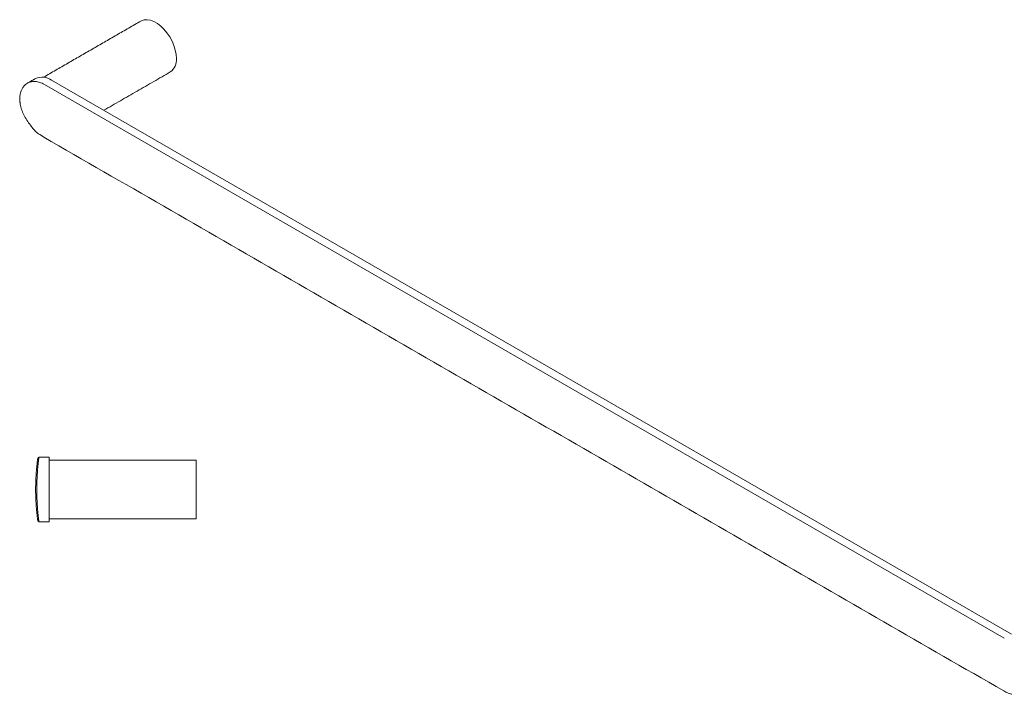
# Model space of a CAD drawing. Units: millimetres. Extents: x -1194 to 210, y 0 to 433.
# Drawn here: x -515 to -80, y 95 to 394 of the extents above; entities that cross this region are included whole.
import ezdxf

# ---------------------------------------------------------------- set-up
doc = ezdxf.new("R2010")
doc.units = ezdxf.units.MM

msp = doc.modelspace()

# ---------------------------------------------------------------- linework, layer by layer
at = {"color": 7, "linetype": 'Continuous', "lineweight": 15}
for p, q in [((-76.462, 121.977), (-500.726, 366.899)), ((-79.676, 120.122), (-503.94, 365.044)), ((-501.789, 200.136), (-506.334, 200.136)), ((-501.789, 171.636), (-501.789, 200.136)), ((-436.789, 198.886), (-436.789, 185.886)), ((-436.789, 185.886), (-436.789, 172.886)), ((-506.334, 171.636), (-501.789, 171.636))]:
    msp.add_line(p, q, dxfattribs=at)
at = {"color": 7, "linetype": 'Continuous', "lineweight": 15, "flags": 128}
msp.add_lwpolyline([(-461.264, 393.056), (-460.99, 393.201), (-459.792, 393.586), (-458.457, 393.65), (-457.021, 393.39), (-455.523, 392.814), (-454.005, 391.938), (-452.508, 390.785), (-451.072, 389.386), (-449.737, 387.781), (-448.539, 386.013), (-447.51, 384.129), (-446.68, 382.182), (-446.07, 380.225), (-445.697, 378.31), (-445.572, 376.49)], dxfattribs=at)
at = {"color": 7, "linetype": 'Continuous', "lineweight": 15}
for centre, radius, start, end in [((-451.959, 375.795), 6.425, 305.09773, 6.21445), ((-504.893, 361.147), 7.103, 54.08226, 114.60729), ((-506.334, 199.636), 0.5, 90, 172.05682), ((-506.334, 172.136), 0.5, 187.94318, 270)]:
    msp.add_arc(centre, radius, start, end, dxfattribs=at)
for points in [[(-461.264, 393.056), (-504.307, 368.207)], [(-477.647, 353.576), (-448.265, 370.538)], [(-507.851, 367.605), (-511.403, 365.554)], [(-514.631, 356.407), (-514.838, 358.631)], [(-504.19, 341.748), (-79.926, 96.825)], [(-436.789, 198.886), (-501.789, 198.886)], [(-501.789, 172.886), (-436.789, 172.886)]]:
    msp.add_open_spline(points, degree=1, dxfattribs=at)
for points, knots in [([(-511.403, 365.554), (-511.951, 365.163), (-512.893, 364.49), (-513.659, 363.359), (-514.103, 362.471), (-514.406, 361.712), (-514.541, 361.089), (-514.613, 360.759)], [0, 0, 0, 0, 0.3513439, 0.6034801, 0.7059506, 0.8439234, 1, 1, 1, 1]), ([(-503.94, 365.044), (-504.608, 365.38), (-505.942, 366.051), (-507.693, 366.367), (-509.108, 366.334), (-510.298, 366.099), (-511.012, 365.747), (-511.403, 365.554)], [0, 0, 0, 0, 0.2509425, 0.5009321, 0.6621367, 0.8154165, 1, 1, 1, 1]), ([(-514.613, 360.759), (-514.639, 360.662), (-514.809, 360.007), (-514.825, 359.264), (-514.838, 358.631)], [0, 0, 0, 0, 0.1484313, 1, 1, 1, 1]), ([(-504.19, 341.748), (-505.772, 342.775), (-506.947, 343.441), (-508.658, 344.993), (-510.08, 346.985), (-511.69, 349.171), (-513.049, 351.517), (-514.028, 353.922), (-514.557, 355.587), (-514.629, 356.379), (-514.631, 356.407)], [0, 0, 0, 0, 0.14170817, 0.28387844, 0.42542615, 0.56790192, 0.70982865, 0.85230509, 0.99490514, 1, 1, 1, 1]), ([(-506.829, 199.705), (-506.829, 199.705), (-506.842, 199.615), (-506.878, 199.352), (-506.893, 199.242), (-506.928, 198.979), (-506.948, 198.825), (-507.015, 198.305), (-507.068, 197.881), (-507.155, 197.129), (-507.185, 196.858), (-507.247, 196.282), (-507.279, 195.979), (-507.372, 195.025), (-507.434, 194.33), (-507.522, 193.199), (-507.55, 192.807), (-507.602, 192.011), (-507.626, 191.604), (-507.67, 190.774), (-507.69, 190.35), (-507.725, 189.485), (-507.74, 189.042), (-507.776, 187.703), (-507.789, 186.799), (-507.789, 185.886)], [0, 0, 0, 0, 0.125, 0.125, 0.1875, 0.1875, 0.25, 0.25, 0.375, 0.375, 0.4375, 0.4375, 0.5, 0.5, 0.625, 0.625, 0.6875, 0.6875, 0.75, 0.75, 0.8125, 0.8125, 0.875, 0.875, 1, 1, 1, 1]), ([(-507.289, 185.886), (-507.289, 186.828), (-507.276, 187.759), (-507.24, 189.141), (-507.225, 189.598), (-507.19, 190.489), (-507.171, 190.926), (-507.127, 191.783), (-507.103, 192.202), (-507.051, 193.023), (-507.023, 193.427), (-506.936, 194.594), (-506.874, 195.31), (-506.781, 196.293), (-506.75, 196.606), (-506.688, 197.201), (-506.658, 197.48), (-506.572, 198.255), (-506.519, 198.692), (-506.452, 199.228), (-506.432, 199.387), (-506.397, 199.659), (-506.383, 199.772), (-506.347, 200.043), (-506.334, 200.136), (-506.334, 200.136)], [0, 0, 0, 0, 0.125, 0.125, 0.1875, 0.1875, 0.25, 0.25, 0.3125, 0.3125, 0.375, 0.375, 0.5, 0.5, 0.5625, 0.5625, 0.625, 0.625, 0.75, 0.75, 0.8125, 0.8125, 0.875, 0.875, 1, 1, 1, 1]), ([(-507.789, 185.886), (-507.789, 184.972), (-507.776, 184.074), (-507.74, 182.749), (-507.726, 182.311), (-507.691, 181.443), (-507.671, 181.012), (-507.604, 179.757), (-507.552, 178.965), (-507.465, 177.839), (-507.435, 177.473), (-507.373, 176.77), (-507.342, 176.436), (-507.248, 175.481), (-507.186, 174.909), (-507.098, 174.152), (-507.07, 173.917), (-507.018, 173.49), (-506.993, 173.297), (-506.949, 172.952), (-506.929, 172.8), (-506.894, 172.536), (-506.879, 172.424), (-506.842, 172.156), (-506.829, 172.067), (-506.829, 172.067)], [0, 0, 0, 0, 0.125, 0.125, 0.1875, 0.1875, 0.25, 0.25, 0.375, 0.375, 0.4375, 0.4375, 0.5, 0.5, 0.625, 0.625, 0.6875, 0.6875, 0.75, 0.75, 0.8125, 0.8125, 0.875, 0.875, 1, 1, 1, 1]), ([(-506.334, 171.636), (-506.334, 171.636), (-506.347, 171.728), (-506.383, 172.005), (-506.398, 172.12), (-506.433, 172.392), (-506.453, 172.549), (-506.497, 172.905), (-506.522, 173.104), (-506.574, 173.543), (-506.602, 173.786), (-506.689, 174.567), (-506.751, 175.157), (-506.844, 176.141), (-506.875, 176.486), (-506.937, 177.211), (-506.967, 177.588), (-507.053, 178.749), (-507.105, 179.566), (-507.171, 180.86), (-507.191, 181.304), (-507.226, 182.2), (-507.241, 182.651), (-507.276, 184.018), (-507.289, 184.944), (-507.289, 185.886)], [0, 0, 0, 0, 0.125, 0.125, 0.1875, 0.1875, 0.25, 0.25, 0.3125, 0.3125, 0.375, 0.375, 0.5, 0.5, 0.5625, 0.5625, 0.625, 0.625, 0.75, 0.75, 0.8125, 0.8125, 0.875, 0.875, 1, 1, 1, 1]), ([(-79.927, 96.826), (-79.288, 96.491), (-78.251, 95.948), (-77.034, 95.579), (-76.251, 95.422), (-75.608, 95.351), (-74.86, 95.345), (-73.895, 95.472), (-73.253, 95.777), (-72.89, 95.949)], [0, 0, 0, 0, 0.2407635, 0.3909999, 0.484372, 0.5611739, 0.6615456, 0.8084962, 1, 1, 1, 1])]:
    msp.add_open_spline(points, degree=3, knots=knots, dxfattribs=at)

doc.saveas('drawing.dxf')
